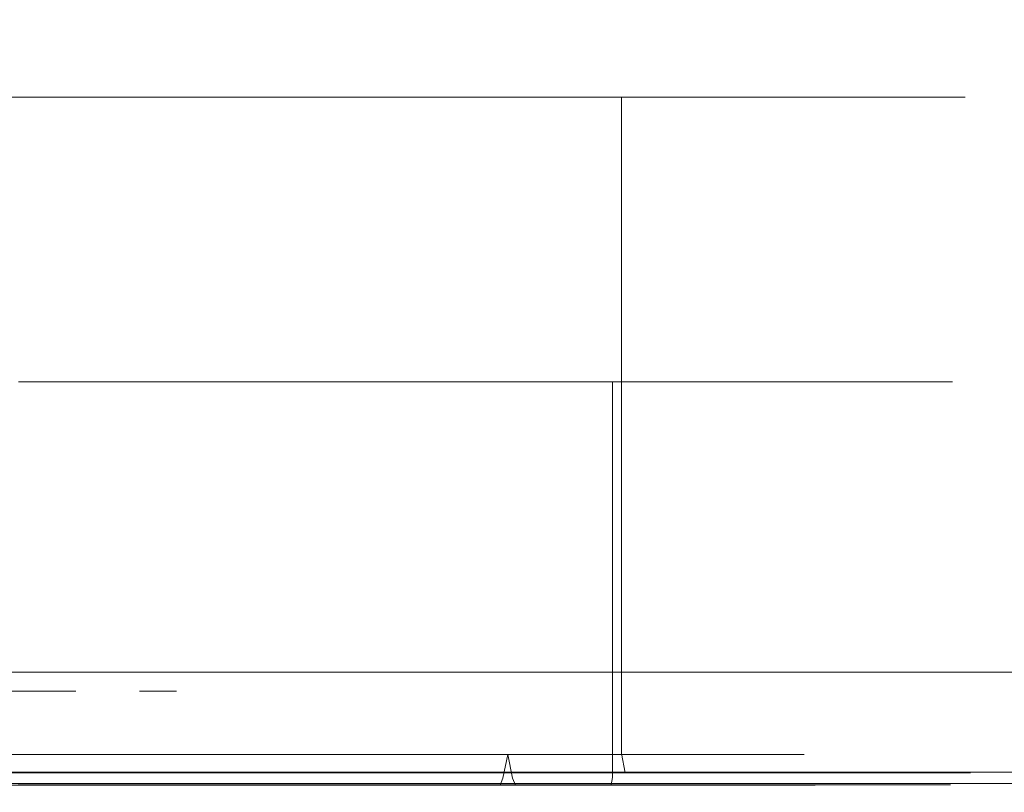
# Model space of a CAD drawing. Extents: x 0 to 595, y -48 to 550.
# Drawn here: x 395 to 411, y -25 to -12 of the extents above; entities that cross this region are included whole.
import ezdxf

# ---------------------------------------------------------------- set-up
doc = ezdxf.new("R2010")
doc.units = 0
doc.header["$LTSCALE"] = 500
doc.header["$MEASUREMENT"] = 0
for name, color, linetype in [('ALU', 253, 'Continuous'), ('MATERIAL_SZ', 168, 'Continuous'), ('NAPISY01', 253, 'Continuous'), ('PIEKRANIK', 248, 'Continuous'), ('POKRETLO01', 8, 'Continuous'), ('POKRETLO02', 14, 'Continuous')]:
    doc.layers.add(name, color=color, linetype=linetype)

msp = doc.modelspace()

# ---------------------------------------------------------------- linework, layer by layer
at = {"layer": 'ALU', "lineweight": 0}
for points, invisible_edges in [([(415.411, 0, 475), (415.411, -23, 475), (365.408, -23, 475), (365.408, 0, 475)], 7), ([(95.928, -23), (95.928, -0.676), (499.072, -0.676), (499.072, -23)], 15), ([(365.408, -23, 595), (415.411, -23, 595), (415.411, -1.097, 595), (365.408, -1.097, 595)], 15), ([(371.872, -13.42, 527.188), (394.854, -13.42, 542.545), (380.183, -13.42, 539.626), (371.872, -13.42, 527.188)], 15), ([(387.228, -13.42, 504.206), (394.854, -13.42, 542.545), (371.872, -13.42, 527.188), (387.228, -13.42, 504.206)], 15), ([(380.183, -13.42, 539.626), (394.854, -13.42, 542.545), (387.228, -13.42, 542.545), (380.183, -13.42, 539.626)], 15), ([(387.228, -13.42, 542.545), (394.854, -13.42, 542.545), (391.041, -13.42, 542.92), (387.228, -13.42, 542.545)], 15), ([(394.854, -13.42, 504.206), (387.228, -13.42, 504.206), (391.041, -13.42, 503.83), (394.854, -13.42, 504.206)], 15), ([(401.9, -13.42, 507.124), (387.228, -13.42, 504.206), (394.854, -13.42, 504.206), (401.9, -13.42, 507.124)], 15), ([(410.211, -13.42, 519.562), (387.228, -13.42, 504.206), (401.9, -13.42, 507.124), (410.211, -13.42, 519.562)], 15), ([(394.854, -13.42, 542.545), (387.228, -13.42, 504.206), (410.211, -13.42, 519.562), (394.854, -13.42, 542.545)], 15), ([(391.041, -13.42, 503.83), (391.041, -24.356, 503.83), (394.854, -24.356, 504.206), (394.854, -13.42, 504.206)], 7), ([(394.854, -13.42, 542.545), (394.854, -24.356, 542.545), (391.041, -24.356, 542.92), (391.041, -13.42, 542.92)], 7), ([(394.854, -13.42, 504.206), (394.854, -24.356, 504.206), (398.521, -24.356, 505.318), (398.521, -13.42, 505.318)], 7), ([(398.521, -13.42, 541.432), (398.521, -24.356, 541.432), (394.854, -24.356, 542.545), (394.854, -13.42, 542.545)], 7), ([(401.9, -13.42, 507.124), (394.854, -13.42, 504.206), (398.521, -13.42, 505.318), (401.9, -13.42, 507.124)], 15), ([(394.854, -13.42, 542.545), (401.9, -13.42, 539.626), (398.521, -13.42, 541.432), (394.854, -13.42, 542.545)], 15), ([(394.854, -13.42, 542.545), (407.292, -13.42, 534.234), (401.9, -13.42, 539.626), (394.854, -13.42, 542.545)], 15), ([(394.854, -13.42, 542.545), (410.211, -13.42, 519.562), (407.292, -13.42, 534.234), (394.854, -13.42, 542.545)], 15), ([(398.521, -13.42, 505.318), (398.521, -24.356, 505.318), (401.9, -24.356, 507.124), (401.9, -13.42, 507.124)], 7), ([(401.9, -13.42, 539.626), (401.9, -24.356, 539.626), (398.521, -24.356, 541.432), (398.521, -13.42, 541.432)], 7), ([(401.9, -13.42, 507.124), (401.9, -24.356, 507.124), (404.862, -24.356, 509.555), (404.862, -13.42, 509.555)], 7), ([(404.862, -13.42, 537.196), (404.862, -24.356, 537.196), (401.9, -24.356, 539.626), (401.9, -13.42, 539.626)], 6), ([(407.292, -13.42, 512.517), (401.9, -13.42, 507.124), (404.862, -13.42, 509.555), (407.292, -13.42, 512.517)], 15), ([(401.9, -13.42, 539.626), (407.292, -13.42, 534.234), (404.862, -13.42, 537.196), (401.9, -13.42, 539.626)], 15), ([(410.211, -13.42, 519.562), (401.9, -13.42, 507.124), (407.292, -13.42, 512.517), (410.211, -13.42, 519.562)], 15), ([(404.862, -13.42, 509.555), (404.862, -24.356, 509.555), (407.292, -24.356, 512.517), (407.292, -13.42, 512.517)], 6), ([(407.292, -13.42, 534.234), (407.292, -24.356, 534.234), (404.862, -24.356, 537.196), (404.862, -13.42, 537.196)], 7), ([(407.292, -13.42, 512.517), (407.292, -24.356, 512.517), (409.098, -24.356, 515.896), (409.098, -13.42, 515.896)], 7), ([(409.098, -13.42, 530.855), (409.098, -24.356, 530.855), (407.292, -24.356, 534.234), (407.292, -13.42, 534.234)], 7), ([(410.211, -13.42, 519.562), (407.292, -13.42, 512.517), (409.098, -13.42, 515.896), (410.211, -13.42, 519.562)], 15), ([(407.292, -13.42, 534.234), (410.211, -13.42, 527.188), (409.098, -13.42, 530.855), (407.292, -13.42, 534.234)], 15), ([(407.292, -13.42, 534.234), (410.211, -13.42, 519.562), (410.211, -13.42, 527.188), (407.292, -13.42, 534.234)], 15), ([(410.211, -13.42, 527.188), (410.211, -24.356, 527.188), (409.098, -24.356, 530.855), (409.098, -13.42, 530.855)], 7), ([(409.098, -13.42, 515.896), (409.098, -24.356, 515.896), (410.211, -24.356, 519.562), (410.211, -13.42, 519.562)], 7), ([(410.586, -13.42, 523.375), (410.586, -24.356, 523.375), (410.211, -24.356, 527.188), (410.211, -13.42, 527.188)], 7), ([(410.211, -13.42, 519.562), (410.211, -24.356, 519.562), (410.586, -24.356, 523.375), (410.586, -13.42, 523.375)], 7), ([(410.211, -13.42, 527.188), (410.211, -13.42, 519.562), (410.586, -13.42, 523.375), (410.211, -13.42, 527.188)], 15), ([(510.199, -23, 70), (84.801, -23, 70), (84.801, -24.324, 70), (510.199, -24.324, 70)], 14), ([(95.928, -23), (499.072, -23), (499.072, -24.324), (95.928, -24.324)], 15), ([(365.408, -23, 595), (365.408, -23.903, 595), (415.411, -23.903, 595), (415.411, -23, 595)], 15), ([(415.411, -23, 475), (415.411, -23.903, 475), (365.408, -23.903, 475), (365.408, -23, 475)], 15), ([(415.411, -23, 571.291), (415.411, -23.903, 571.291), (365.408, -23.903, 571.291), (365.408, -23, 571.291)], 7), ([(366.466, -23, 554.253), (366.466, -23.903, 554.253), (416.237, -23.903, 554.253), (416.237, -23, 554.253)], 7), ([(365.408, -23.903, 595), (365.408, -24.452, 594.853), (415.411, -24.451, 594.853), (415.411, -23.903, 595)], 15), ([(415.411, -23.903, 475), (415.411, -24.451, 475.147), (365.408, -24.452, 475.147), (365.408, -23.903, 475)], 15), ([(415.411, -23.903, 571.291), (415.411, -24.451, 571.437), (365.408, -24.452, 571.438), (365.408, -23.903, 571.291)], 15), ([(416.237, -24.451, 554.107), (416.237, -23.903, 554.253), (366.466, -23.903, 554.253), (366.466, -24.451, 554.107)], 15), ([(84.835, -24.662, 69.909), (510.165, -24.662, 69.909), (510.199, -24.324, 70), (84.801, -24.324, 70)], 15), ([(95.928, -24.324), (499.072, -24.324), (499.106, -24.662, 0.091), (95.894, -24.662, 0.091)], 11), ([(391.041, -24.678, 543.008), (391.041, -24.356, 542.92), (394.854, -24.356, 542.545), (394.871, -24.678, 542.631)], 7), ([(394.871, -24.678, 504.12), (394.854, -24.356, 504.206), (391.041, -24.356, 503.83), (391.041, -24.678, 503.742)], 7), ([(394.871, -24.678, 542.631), (394.854, -24.356, 542.545), (398.521, -24.356, 541.432), (398.554, -24.678, 541.513)], 7), ([(398.554, -24.678, 505.237), (398.521, -24.356, 505.318), (394.854, -24.356, 504.206), (394.871, -24.678, 504.12)], 7), ([(398.554, -24.678, 541.513), (398.521, -24.356, 541.432), (401.9, -24.356, 539.626), (401.949, -24.678, 539.699)], 7), ([(401.949, -24.678, 507.051), (401.9, -24.356, 507.124), (398.521, -24.356, 505.318), (398.554, -24.678, 505.237)], 7), ([(401.949, -24.678, 539.699), (401.9, -24.356, 539.626), (404.862, -24.356, 537.196), (404.924, -24.678, 537.258)], 3), ([(404.924, -24.678, 509.493), (404.862, -24.356, 509.555), (401.9, -24.356, 507.124), (401.949, -24.678, 507.051)], 7), ([(404.924, -24.678, 537.258), (404.862, -24.356, 537.196), (407.292, -24.356, 534.234), (407.365, -24.678, 534.283)], 7), ([(407.365, -24.678, 512.468), (407.292, -24.356, 512.517), (404.862, -24.356, 509.555), (404.924, -24.678, 509.493)], 3), ([(407.365, -24.678, 534.283), (407.292, -24.356, 534.234), (409.098, -24.356, 530.855), (409.179, -24.678, 530.888)], 7), ([(409.179, -24.678, 515.862), (409.098, -24.356, 515.896), (407.292, -24.356, 512.517), (407.365, -24.678, 512.468)], 7), ([(409.179, -24.678, 530.888), (409.098, -24.356, 530.855), (410.211, -24.356, 527.188), (410.297, -24.678, 527.205)], 7), ([(410.297, -24.678, 519.545), (410.211, -24.356, 519.562), (409.098, -24.356, 515.896), (409.179, -24.678, 515.862)], 7), ([(410.297, -24.678, 527.205), (410.211, -24.356, 527.188), (410.586, -24.356, 523.375), (410.674, -24.678, 523.375)], 7), ([(410.674, -24.678, 523.375), (410.586, -24.356, 523.375), (410.211, -24.356, 519.562), (410.297, -24.678, 519.545)], 7), ([(365.408, -24.452, 594.853), (365.408, -24.853, 594.452), (415.411, -24.853, 594.451), (415.411, -24.451, 594.853)], 13), ([(415.411, -24.451, 475.147), (415.411, -24.853, 475.549), (365.408, -24.853, 475.548), (365.408, -24.452, 475.147)], 13), ([(415.411, -24.451, 571.437), (415.411, -24.853, 571.839), (365.408, -24.853, 571.839), (365.408, -24.452, 571.438)], 13), ([(416.237, -24.853, 553.705), (416.237, -24.451, 554.107), (366.466, -24.451, 554.107), (366.466, -24.853, 553.705)], 15), ([(84.875, -24.909, 69.662), (510.125, -24.909, 69.662), (510.165, -24.662, 69.909), (84.835, -24.662, 69.909)], 11), ([(95.894, -24.662, 0.091), (499.106, -24.662, 0.091), (499.146, -24.909, 0.338), (95.854, -24.909, 0.338)], 15), ([(391.041, -24.914, 543.245), (391.041, -24.678, 543.008), (394.871, -24.678, 542.631), (394.918, -24.914, 542.863)], 15), ([(394.918, -24.914, 503.887), (394.871, -24.678, 504.12), (391.041, -24.678, 503.742), (391.041, -24.914, 503.506)], 15), ([(394.918, -24.914, 542.863), (394.871, -24.678, 542.631), (398.554, -24.678, 541.513), (398.645, -24.914, 541.732)], 15), ([(398.645, -24.914, 505.018), (398.554, -24.678, 505.237), (394.871, -24.678, 504.12), (394.918, -24.914, 503.887)], 15), ([(398.645, -24.914, 541.732), (398.554, -24.678, 541.513), (401.949, -24.678, 539.699), (402.08, -24.914, 539.896)], 15), ([(402.08, -24.914, 506.854), (401.949, -24.678, 507.051), (398.554, -24.678, 505.237), (398.645, -24.914, 505.018)], 15), ([(402.08, -24.914, 539.896), (401.949, -24.678, 539.699), (404.924, -24.678, 537.258), (405.091, -24.914, 537.425)], 15), ([(405.091, -24.914, 509.325), (404.924, -24.678, 509.493), (401.949, -24.678, 507.051), (402.08, -24.914, 506.854)], 15), ([(405.091, -24.914, 537.425), (404.924, -24.678, 537.258), (407.365, -24.678, 534.283), (407.562, -24.914, 534.414)], 15), ([(407.562, -24.914, 512.336), (407.365, -24.678, 512.468), (404.924, -24.678, 509.493), (405.091, -24.914, 509.325)], 15), ([(407.562, -24.914, 534.414), (407.365, -24.678, 534.283), (409.179, -24.678, 530.888), (409.398, -24.914, 530.979)], 15), ([(409.398, -24.914, 515.771), (409.179, -24.678, 515.862), (407.365, -24.678, 512.468), (407.562, -24.914, 512.336)], 15), ([(409.398, -24.914, 530.979), (409.179, -24.678, 530.888), (410.297, -24.678, 527.205), (410.529, -24.914, 527.252)], 15), ([(410.529, -24.914, 519.499), (410.297, -24.678, 519.545), (409.179, -24.678, 515.862), (409.398, -24.914, 515.771)], 15), ([(410.529, -24.914, 527.252), (410.297, -24.678, 527.205), (410.674, -24.678, 523.375), (410.911, -24.914, 523.375)], 15), ([(410.911, -24.914, 523.375), (410.674, -24.678, 523.375), (410.297, -24.678, 519.545), (410.529, -24.914, 519.499)], 15), ([(84.909, -25, 69.324), (510.091, -25, 69.324), (510.125, -24.909, 69.662), (84.875, -24.909, 69.662)], 15), ([(95.854, -24.909, 0.338), (499.146, -24.909, 0.338), (499.18, -25, 0.676), (95.82, -25, 0.676)], 15), ([(365.408, -24.853, 594.452), (365.408, -25, 593.903), (415.411, -25, 593.903), (415.411, -24.853, 594.451)], 15), ([(415.411, -24.853, 475.549), (415.411, -25, 476.097), (365.408, -25, 476.097), (365.408, -24.853, 475.548)], 15), ([(415.411, -24.853, 571.839), (415.411, -25, 572.387), (365.408, -25, 572.387), (365.408, -24.853, 571.839)], 15), ([(416.237, -25, 553.157), (416.237, -24.853, 553.705), (366.466, -24.853, 553.705), (366.466, -25, 553.157)], 13), ([(391.041, -25, 543.567), (391.041, -24.914, 543.245), (394.918, -24.914, 542.863), (394.98, -25, 543.179)], 15), ([(394.98, -25, 503.571), (394.918, -24.914, 503.887), (391.041, -24.914, 503.506), (391.041, -25, 503.183)], 15), ([(394.98, -25, 543.179), (394.918, -24.914, 542.863), (398.645, -24.914, 541.732), (398.768, -25, 542.03)], 15), ([(398.768, -25, 504.72), (398.645, -24.914, 505.018), (394.918, -24.914, 503.887), (394.98, -25, 503.571)], 15), ([(398.768, -25, 542.03), (398.645, -24.914, 541.732), (402.08, -24.914, 539.896), (402.259, -25, 540.164)], 15), ([(402.259, -25, 506.586), (402.08, -24.914, 506.854), (398.645, -24.914, 505.018), (398.768, -25, 504.72)], 15), ([(402.259, -25, 540.164), (402.08, -24.914, 539.896), (405.091, -24.914, 537.425), (405.319, -25, 537.653)], 15), ([(405.319, -25, 509.097), (405.091, -24.914, 509.325), (402.08, -24.914, 506.854), (402.259, -25, 506.586)], 15), ([(405.319, -25, 537.653), (405.091, -24.914, 537.425), (407.562, -24.914, 534.414), (407.83, -25, 534.593)], 15), ([(407.83, -25, 512.157), (407.562, -24.914, 512.336), (405.091, -24.914, 509.325), (405.319, -25, 509.097)], 15), ([(407.83, -25, 534.593), (407.562, -24.914, 534.414), (409.398, -24.914, 530.979), (409.696, -25, 531.102)], 15), ([(409.696, -25, 515.648), (409.398, -24.914, 515.771), (407.562, -24.914, 512.336), (407.83, -25, 512.157)], 15), ([(409.696, -25, 531.102), (409.398, -24.914, 530.979), (410.529, -24.914, 527.252), (410.845, -25, 527.315)], 15), ([(410.845, -25, 519.436), (410.529, -24.914, 519.499), (409.398, -24.914, 515.771), (409.696, -25, 515.648)], 15), ([(410.845, -25, 527.315), (410.529, -24.914, 527.252), (410.911, -24.914, 523.375), (411.233, -25, 523.375)], 15), ([(411.233, -25, 523.375), (410.911, -24.914, 523.375), (410.529, -24.914, 519.499), (410.845, -25, 519.436)], 15), ([(510.091, -25, 69.324), (84.909, -25, 69.324), (95.82, -25, 0.676), (499.18, -25, 0.676)], 15), ([(365.408, -25, 593.903), (365.408, -25, 572.387), (415.411, -25, 572.387), (415.411, -25, 593.903)], 15), ([(366.466, -25, 494.547), (365.408, -25, 476.097), (415.411, -25, 476.097), (416.237, -25, 494.779)], 15), ([(416.237, -25, 553.157), (366.466, -25, 553.157), (391.041, -25, 545.245), (416.237, -25, 553.157)], 15), ([(366.466, -25, 494.547), (416.237, -25, 494.779), (391.041, -25, 501.505), (366.466, -25, 494.547)], 15), ([(416.237, -25, 494.779), (395.308, -25, 501.925), (391.041, -25, 501.505), (416.237, -25, 494.779)], 15), ([(416.237, -25, 553.157), (391.041, -25, 545.245), (395.308, -25, 544.825), (416.237, -25, 553.157)], 15), ([(394.98, -25, 543.179), (395.308, -25, 544.825), (391.041, -25, 545.245), (391.041, -25, 543.567)], 15), ([(391.041, -25, 503.183), (391.041, -25, 501.505), (395.308, -25, 501.925), (394.98, -25, 503.571)], 15), ([(398.768, -25, 542.03), (399.411, -25, 543.581), (395.308, -25, 544.825), (394.98, -25, 543.179)], 15), ([(394.98, -25, 503.571), (395.308, -25, 501.925), (399.411, -25, 503.17), (398.768, -25, 504.72)], 15), ([(416.237, -25, 494.779), (399.411, -25, 503.17), (395.308, -25, 501.925), (416.237, -25, 494.779)], 15), ([(416.237, -25, 553.157), (395.308, -25, 544.825), (399.411, -25, 543.581), (416.237, -25, 553.157)], 15), ([(402.259, -25, 540.164), (403.192, -25, 541.56), (399.411, -25, 543.581), (398.768, -25, 542.03)], 15), ([(398.768, -25, 504.72), (399.411, -25, 503.17), (403.192, -25, 505.191), (402.259, -25, 506.586)], 15), ([(416.237, -25, 494.779), (403.192, -25, 505.191), (399.411, -25, 503.17), (416.237, -25, 494.779)], 15), ([(416.237, -25, 553.157), (399.411, -25, 543.581), (403.192, -25, 541.56), (416.237, -25, 553.157)], 15), ([(405.319, -25, 537.653), (406.506, -25, 538.84), (403.192, -25, 541.56), (402.259, -25, 540.164)], 15), ([(402.259, -25, 506.586), (403.192, -25, 505.191), (406.506, -25, 507.911), (405.319, -25, 509.097)], 15), ([(416.237, -25, 494.779), (406.506, -25, 507.911), (403.192, -25, 505.191), (416.237, -25, 494.779)], 15), ([(416.237, -25, 553.157), (403.192, -25, 541.56), (406.506, -25, 538.84), (416.237, -25, 553.157)], 15), ([(407.83, -25, 534.593), (409.226, -25, 535.526), (406.506, -25, 538.84), (405.319, -25, 537.653)], 15), ([(405.319, -25, 509.097), (406.506, -25, 507.911), (409.226, -25, 511.225), (407.83, -25, 512.157)], 15), ([(416.237, -25, 494.779), (409.226, -25, 511.225), (406.506, -25, 507.911), (416.237, -25, 494.779)], 15), ([(416.237, -25, 553.157), (406.506, -25, 538.84), (409.226, -25, 535.526), (416.237, -25, 553.157)], 15), ([(409.696, -25, 531.102), (411.247, -25, 531.745), (409.226, -25, 535.526), (407.83, -25, 534.593)], 15), ([(407.83, -25, 512.157), (409.226, -25, 511.225), (411.247, -25, 515.006), (409.696, -25, 515.648)], 15), ([(416.237, -25, 494.779), (411.247, -25, 515.006), (409.226, -25, 511.225), (416.237, -25, 494.779)], 15), ([(416.237, -25, 553.157), (409.226, -25, 535.526), (411.247, -25, 531.745), (416.237, -25, 553.157)], 15), ([(410.845, -25, 527.315), (412.491, -25, 527.642), (411.247, -25, 531.745), (409.696, -25, 531.102)], 15), ([(409.696, -25, 515.648), (411.247, -25, 515.006), (412.491, -25, 519.109), (410.845, -25, 519.436)], 15), ([(411.233, -25, 523.375), (412.911, -25, 523.375), (412.491, -25, 527.642), (410.845, -25, 527.315)], 15), ([(410.845, -25, 519.436), (412.491, -25, 519.109), (412.911, -25, 523.375), (411.233, -25, 523.375)], 15)]:
    msp.add_3dface(points, dxfattribs=dict(at, invisible_edges=invisible_edges))
at = {"layer": 'MATERIAL_SZ', "lineweight": 0}
msp.add_3dface([(510.199, -23, 390.503), (84.801, -23, 390.503), (84.801, -23, 156.59), (510.199, -23, 156.59)], dxfattribs=at)
at = {"layer": 'NAPISY01', "lineweight": 0}
for points in [[(395.767, -23.312, 558.974), (395.767, -23.312, 560.04), (386.821, -23.312, 560.04), (386.821, -23.312, 558.974)], [(395.767, -23.312, 567.484), (395.767, -23.312, 568.55), (386.821, -23.312, 568.55), (386.821, -23.312, 567.484)], [(397.448, -23.312, 568.754), (396.829, -23.312, 568.754), (396.829, -23.312, 558.262), (397.448, -23.312, 558.262)]]:
    msp.add_3dface(points, dxfattribs=at)
at = {"layer": 'PIEKRANIK', "lineweight": 0}
for points in [[(84.801, 0, 156.59), (84.801, -23, 156.59), (510.199, -23, 156.59), (510.199, 0, 156.59)], [(84.801, -23, 390.503), (84.801, 0, 390.503), (510.199, 0, 390.503), (510.199, -23, 390.503)]]:
    msp.add_3dface(points, dxfattribs=at)
for points, invisible_edges in [([(481.455, 0, 464.545), (113.545, 0, 464.545), (113.545, -23, 464.545), (481.455, -23, 464.545)], 10), ([(510.199, -23, 156.59), (84.801, -23, 156.59), (84.801, -23, 70), (510.199, -23, 70)], 10), ([(510.199, -23, 390.503), (105.894, -23, 460.357), (84.801, -23, 390.503), (510.199, -23, 390.503)], 11), ([(105.894, -23, 460.357), (481.455, -23, 464.545), (113.545, -23, 464.545), (105.894, -23, 460.357)], 15), ([(510.199, -23, 390.503), (481.455, -23, 464.545), (105.894, -23, 460.357), (510.199, -23, 390.503)], 15), ([(365.408, -23, 571.291), (366.466, -23, 554.253), (416.237, -23, 554.253), (415.411, -23, 571.291)], 5)]:
    msp.add_3dface(points, dxfattribs=dict(at, invisible_edges=invisible_edges))
at = {"layer": 'POKRETLO01', "lineweight": 0}
for points, invisible_edges in [([(397.494, -24.37, 538.955), (394.331, -24.37, 539.914), (394.309, -24.763, 539.803), (397.451, -24.763, 538.849)], 14), ([(394.331, -24.37, 506.836), (397.494, -24.37, 507.796), (397.451, -24.763, 507.901), (394.309, -24.763, 506.948)], 14), ([(400.41, -24.37, 537.396), (397.494, -24.37, 538.955), (397.451, -24.763, 538.849), (400.347, -24.763, 537.302)], 14), ([(397.494, -24.37, 507.796), (400.41, -24.37, 509.354), (400.347, -24.763, 509.449), (397.451, -24.763, 507.901)], 14), ([(402.965, -24.37, 535.299), (400.41, -24.37, 537.396), (400.347, -24.763, 537.302), (402.885, -24.763, 535.219)], 6), ([(400.41, -24.37, 509.354), (402.965, -24.37, 511.451), (402.885, -24.763, 511.532), (400.347, -24.763, 509.449)], 14), ([(405.062, -24.37, 532.744), (402.965, -24.37, 535.299), (402.885, -24.763, 535.219), (404.968, -24.763, 532.681)], 14), ([(402.965, -24.37, 511.451), (405.062, -24.37, 514.007), (404.968, -24.763, 514.07), (402.885, -24.763, 511.532)], 6), ([(406.621, -24.37, 529.828), (405.062, -24.37, 532.744), (404.968, -24.763, 532.681), (406.516, -24.763, 529.785)], 14), ([(405.062, -24.37, 514.007), (406.621, -24.37, 516.922), (406.516, -24.763, 516.966), (404.968, -24.763, 514.07)], 14), ([(407.58, -24.37, 526.665), (406.621, -24.37, 529.828), (406.516, -24.763, 529.785), (407.469, -24.763, 526.643)], 14), ([(406.621, -24.37, 516.922), (407.58, -24.37, 520.085), (407.469, -24.763, 520.108), (406.516, -24.763, 516.966)], 14), ([(407.904, -24.37, 523.375), (407.58, -24.37, 526.665), (407.469, -24.763, 526.643), (407.79, -24.763, 523.375)], 14), ([(407.58, -24.37, 520.085), (407.904, -24.37, 523.375), (407.79, -24.763, 523.375), (407.469, -24.763, 520.108)], 14), ([(394.296, -24.881, 539.736), (397.425, -24.881, 538.787), (397.451, -24.763, 538.849), (394.309, -24.763, 539.803)], 15), ([(397.425, -24.881, 507.964), (394.296, -24.881, 507.014), (394.309, -24.763, 506.948), (397.451, -24.763, 507.901)], 15), ([(397.425, -24.881, 538.787), (400.309, -24.881, 537.245), (400.347, -24.763, 537.302), (397.451, -24.763, 538.849)], 15), ([(400.309, -24.881, 509.505), (397.425, -24.881, 507.964), (397.451, -24.763, 507.901), (400.347, -24.763, 509.449)], 15), ([(400.309, -24.881, 537.245), (402.837, -24.881, 535.171), (402.885, -24.763, 535.219), (400.347, -24.763, 537.302)], 13), ([(402.837, -24.881, 511.58), (400.309, -24.881, 509.505), (400.347, -24.763, 509.449), (402.885, -24.763, 511.532)], 15), ([(402.837, -24.881, 535.171), (404.911, -24.881, 532.643), (404.968, -24.763, 532.681), (402.885, -24.763, 535.219)], 15), ([(404.911, -24.881, 514.107), (402.837, -24.881, 511.58), (402.885, -24.763, 511.532), (404.968, -24.763, 514.07)], 13), ([(404.911, -24.881, 532.643), (406.453, -24.881, 529.759), (406.516, -24.763, 529.785), (404.968, -24.763, 532.681)], 15), ([(406.453, -24.881, 516.992), (404.911, -24.881, 514.107), (404.968, -24.763, 514.07), (406.516, -24.763, 516.966)], 15), ([(406.453, -24.881, 529.759), (407.402, -24.881, 526.63), (407.469, -24.763, 526.643), (406.516, -24.763, 529.785)], 15), ([(407.402, -24.881, 520.121), (406.453, -24.881, 516.992), (406.516, -24.763, 516.966), (407.469, -24.763, 520.108)], 15), ([(407.402, -24.881, 526.63), (407.723, -24.881, 523.375), (407.79, -24.763, 523.375), (407.469, -24.763, 526.643)], 15), ([(407.723, -24.881, 523.375), (407.402, -24.881, 520.121), (407.469, -24.763, 520.108), (407.79, -24.763, 523.375)], 15), ([(394.273, -24.968, 539.623), (397.381, -24.968, 538.68), (397.425, -24.881, 538.787), (394.296, -24.881, 539.736)], 11), ([(397.381, -24.968, 508.07), (394.273, -24.968, 507.128), (394.296, -24.881, 507.014), (397.425, -24.881, 507.964)], 11), ([(397.381, -24.968, 538.68), (400.245, -24.968, 537.149), (400.309, -24.881, 537.245), (397.425, -24.881, 538.787)], 11), ([(400.245, -24.968, 509.601), (397.381, -24.968, 508.07), (397.425, -24.881, 507.964), (400.309, -24.881, 509.505)], 11), ([(400.245, -24.968, 537.149), (402.755, -24.968, 535.089), (402.837, -24.881, 535.171), (400.309, -24.881, 537.245)], 11), ([(402.755, -24.968, 511.661), (400.245, -24.968, 509.601), (400.309, -24.881, 509.505), (402.837, -24.881, 511.58)], 11), ([(402.755, -24.968, 535.089), (404.815, -24.968, 532.579), (404.911, -24.881, 532.643), (402.837, -24.881, 535.171)], 11), ([(404.815, -24.968, 514.172), (402.755, -24.968, 511.661), (402.837, -24.881, 511.58), (404.911, -24.881, 514.107)], 11), ([(404.815, -24.968, 532.579), (406.346, -24.968, 529.715), (406.453, -24.881, 529.759), (404.911, -24.881, 532.643)], 11), ([(406.346, -24.968, 517.036), (404.815, -24.968, 514.172), (404.911, -24.881, 514.107), (406.453, -24.881, 516.992)], 11), ([(406.346, -24.968, 529.715), (407.289, -24.968, 526.607), (407.402, -24.881, 526.63), (406.453, -24.881, 529.759)], 11), ([(407.289, -24.968, 520.143), (406.346, -24.968, 517.036), (406.453, -24.881, 516.992), (407.402, -24.881, 520.121)], 11), ([(407.289, -24.968, 526.607), (407.607, -24.968, 523.375), (407.723, -24.881, 523.375), (407.402, -24.881, 526.63)], 11), ([(407.607, -24.968, 523.375), (407.289, -24.968, 520.143), (407.402, -24.881, 520.121), (407.723, -24.881, 523.375)], 11), ([(381.543, -24.999, 527.31), (394.976, -24.999, 532.874), (387.107, -24.999, 532.874), (381.543, -24.999, 527.31)], 15), ([(387.107, -24.999, 513.877), (394.976, -24.999, 532.874), (381.543, -24.999, 527.31), (387.107, -24.999, 513.877)], 15), ([(387.107, -24.999, 532.874), (394.976, -24.999, 532.874), (391.041, -24.999, 533.459), (387.107, -24.999, 532.874)], 15), ([(394.976, -24.999, 513.877), (387.107, -24.999, 513.877), (391.041, -24.999, 513.094), (394.976, -24.999, 513.877)], 15), ([(400.54, -24.999, 519.441), (387.107, -24.999, 513.877), (394.976, -24.999, 513.877), (400.54, -24.999, 519.441)], 15), ([(394.976, -24.999, 532.874), (387.107, -24.999, 513.877), (400.54, -24.999, 519.441), (394.976, -24.999, 532.874)], 15), ([(391.041, -24.999, 533.459), (394.976, -24.999, 532.874), (392.066, -24.999, 533.69), (391.041, -24.999, 533.459)], 11), ([(394.976, -24.999, 513.877), (391.041, -24.999, 513.094), (393.047, -24.999, 513.292), (394.976, -24.999, 513.877)], 15), ([(392.066, -24.999, 538.183), (396.909, -24.999, 537.542), (397.33, -24.999, 538.558), (394.247, -24.999, 539.493)], 15), ([(392.066, -24.999, 533.69), (394.976, -24.999, 532.874), (396.909, -24.999, 537.542), (392.066, -24.999, 538.183)], 7), ([(394.976, -24.999, 513.877), (393.047, -24.999, 513.292), (394.033, -24.999, 508.336), (396.909, -24.999, 509.209)], 15), ([(396.909, -24.999, 509.209), (394.033, -24.999, 508.336), (394.247, -24.999, 507.258), (397.33, -24.999, 508.193)], 15), ([(394.247, -24.999, 539.493), (397.33, -24.999, 538.558), (397.381, -24.968, 538.68), (394.273, -24.968, 539.623)], 15), ([(397.33, -24.999, 508.193), (394.247, -24.999, 507.258), (394.273, -24.968, 507.128), (397.381, -24.968, 508.07)], 15), ([(398.311, -24.999, 516.106), (394.976, -24.999, 513.877), (396.753, -24.999, 514.827), (398.311, -24.999, 516.106)], 15), ([(394.976, -24.999, 532.874), (398.311, -24.999, 530.645), (396.753, -24.999, 531.924), (394.976, -24.999, 532.874)], 15), ([(400.54, -24.999, 519.441), (394.976, -24.999, 513.877), (398.311, -24.999, 516.106), (400.54, -24.999, 519.441)], 15), ([(394.976, -24.999, 532.874), (400.54, -24.999, 527.31), (398.311, -24.999, 530.645), (394.976, -24.999, 532.874)], 15), ([(394.976, -24.999, 532.874), (400.54, -24.999, 519.441), (400.54, -24.999, 527.31), (394.976, -24.999, 532.874)], 15), ([(394.976, -24.999, 532.874), (396.753, -24.999, 531.924), (399.56, -24.999, 536.125), (396.909, -24.999, 537.542)], 15), ([(396.753, -24.999, 514.827), (394.976, -24.999, 513.877), (396.909, -24.999, 509.209), (399.56, -24.999, 510.626)], 15), ([(396.753, -24.999, 531.924), (398.311, -24.999, 530.645), (401.884, -24.999, 534.218), (399.56, -24.999, 536.125)], 15), ([(398.311, -24.999, 516.106), (396.753, -24.999, 514.827), (399.56, -24.999, 510.626), (401.884, -24.999, 512.533)], 15), ([(396.909, -24.999, 537.542), (399.56, -24.999, 536.125), (400.171, -24.999, 537.039), (397.33, -24.999, 538.558)], 15), ([(399.56, -24.999, 510.626), (396.909, -24.999, 509.209), (397.33, -24.999, 508.193), (400.171, -24.999, 509.711)], 15), ([(397.33, -24.999, 538.558), (400.171, -24.999, 537.039), (400.245, -24.968, 537.149), (397.381, -24.968, 538.68)], 15), ([(400.171, -24.999, 509.711), (397.33, -24.999, 508.193), (397.381, -24.968, 508.07), (400.245, -24.968, 509.601)], 15), ([(400.54, -24.999, 519.441), (398.311, -24.999, 516.106), (399.59, -24.999, 517.664), (400.54, -24.999, 519.441)], 15), ([(398.311, -24.999, 530.645), (400.54, -24.999, 527.31), (399.59, -24.999, 529.087), (398.311, -24.999, 530.645)], 15), ([(398.311, -24.999, 530.645), (399.59, -24.999, 529.087), (403.791, -24.999, 531.894), (401.884, -24.999, 534.218)], 15), ([(399.59, -24.999, 517.664), (398.311, -24.999, 516.106), (401.884, -24.999, 512.533), (403.791, -24.999, 514.856)], 15), ([(399.56, -24.999, 536.125), (401.884, -24.999, 534.218), (402.661, -24.999, 534.995), (400.171, -24.999, 537.039)], 15), ([(401.884, -24.999, 512.533), (399.56, -24.999, 510.626), (400.171, -24.999, 509.711), (402.661, -24.999, 511.755)], 15), ([(399.59, -24.999, 529.087), (400.54, -24.999, 527.31), (405.208, -24.999, 529.243), (403.791, -24.999, 531.894)], 15), ([(400.54, -24.999, 519.441), (399.59, -24.999, 517.664), (403.791, -24.999, 514.856), (405.208, -24.999, 517.507)], 15), ([(400.171, -24.999, 537.039), (402.661, -24.999, 534.995), (402.755, -24.968, 535.089), (400.245, -24.968, 537.149)], 15), ([(402.661, -24.999, 511.755), (400.171, -24.999, 509.711), (400.245, -24.968, 509.601), (402.755, -24.968, 511.661)], 15), ([(401.322, -24.999, 523.375), (400.54, -24.999, 519.441), (401.125, -24.999, 521.37), (401.322, -24.999, 523.375)], 15), ([(400.54, -24.999, 527.31), (401.322, -24.999, 523.375), (401.125, -24.999, 525.381), (400.54, -24.999, 527.31)], 15), ([(400.54, -24.999, 527.31), (400.54, -24.999, 519.441), (401.322, -24.999, 523.375), (400.54, -24.999, 527.31)], 15), ([(400.54, -24.999, 527.31), (401.125, -24.999, 525.381), (406.08, -24.999, 526.367), (405.208, -24.999, 529.243)], 15), ([(401.125, -24.999, 521.37), (400.54, -24.999, 519.441), (405.208, -24.999, 517.507), (406.08, -24.999, 520.384)], 15), ([(401.125, -24.999, 525.381), (401.322, -24.999, 523.375), (406.375, -24.999, 523.375), (406.08, -24.999, 526.367)], 15), ([(401.322, -24.999, 523.375), (401.125, -24.999, 521.37), (406.08, -24.999, 520.384), (406.375, -24.999, 523.375)], 15), ([(401.884, -24.999, 534.218), (403.791, -24.999, 531.894), (404.705, -24.999, 532.505), (402.661, -24.999, 534.995)], 15), ([(403.791, -24.999, 514.856), (401.884, -24.999, 512.533), (402.661, -24.999, 511.755), (404.705, -24.999, 514.245)], 15), ([(402.661, -24.999, 534.995), (404.705, -24.999, 532.505), (404.815, -24.968, 532.579), (402.755, -24.968, 535.089)], 15), ([(404.705, -24.999, 514.245), (402.661, -24.999, 511.755), (402.755, -24.968, 511.661), (404.815, -24.968, 514.172)], 15), ([(403.791, -24.999, 531.894), (405.208, -24.999, 529.243), (406.224, -24.999, 529.664), (404.705, -24.999, 532.505)], 15), ([(405.208, -24.999, 517.507), (403.791, -24.999, 514.856), (404.705, -24.999, 514.245), (406.224, -24.999, 517.086)], 15), ([(404.705, -24.999, 532.505), (406.224, -24.999, 529.664), (406.346, -24.968, 529.715), (404.815, -24.968, 532.579)], 15), ([(406.224, -24.999, 517.086), (404.705, -24.999, 514.245), (404.815, -24.968, 514.172), (406.346, -24.968, 517.036)], 15), ([(405.208, -24.999, 529.243), (406.08, -24.999, 526.367), (407.159, -24.999, 526.581), (406.224, -24.999, 529.664)], 15), ([(406.08, -24.999, 520.384), (405.208, -24.999, 517.507), (406.224, -24.999, 517.086), (407.159, -24.999, 520.169)], 15), ([(406.08, -24.999, 526.367), (406.375, -24.999, 523.375), (407.475, -24.999, 523.375), (407.159, -24.999, 526.581)], 15), ([(406.375, -24.999, 523.375), (406.08, -24.999, 520.384), (407.159, -24.999, 520.169), (407.475, -24.999, 523.375)], 15), ([(406.224, -24.999, 529.664), (407.159, -24.999, 526.581), (407.289, -24.968, 526.607), (406.346, -24.968, 529.715)], 15), ([(407.159, -24.999, 520.169), (406.224, -24.999, 517.086), (406.346, -24.968, 517.036), (407.289, -24.968, 520.143)], 15), ([(407.159, -24.999, 526.581), (407.475, -24.999, 523.375), (407.607, -24.968, 523.375), (407.289, -24.968, 526.607)], 15), ([(407.475, -24.999, 523.375), (407.159, -24.999, 520.169), (407.289, -24.968, 520.143), (407.607, -24.968, 523.375)], 15)]:
    msp.add_3dface(points, dxfattribs=dict(at, invisible_edges=invisible_edges))
at = {"layer": 'POKRETLO02', "lineweight": 0}
for points, invisible_edges in [([(401.784, -18.163, 539.453), (387.269, -18.163, 542.34), (394.814, -18.163, 542.34), (401.784, -18.163, 539.453)], 15), ([(410.006, -18.163, 527.148), (387.269, -18.163, 542.34), (401.784, -18.163, 539.453), (410.006, -18.163, 527.148)], 15), ([(394.814, -18.163, 504.41), (387.269, -18.163, 542.34), (410.006, -18.163, 527.148), (394.814, -18.163, 504.41)], 15), ([(394.814, -18.163, 542.34), (394.814, -24.753, 542.34), (398.441, -24.753, 541.24), (398.441, -18.163, 541.24)], 7), ([(398.441, -18.163, 505.51), (398.441, -24.753, 505.51), (394.814, -24.753, 504.41), (394.814, -18.163, 504.41)], 7), ([(401.784, -18.163, 539.453), (394.814, -18.163, 542.34), (398.441, -18.163, 541.24), (401.784, -18.163, 539.453)], 15), ([(394.814, -18.163, 504.41), (401.784, -18.163, 507.297), (398.441, -18.163, 505.51), (394.814, -18.163, 504.41)], 15), ([(394.814, -18.163, 504.41), (407.119, -18.163, 512.632), (401.784, -18.163, 507.297), (394.814, -18.163, 504.41)], 15), ([(394.814, -18.163, 504.41), (410.006, -18.163, 527.148), (407.119, -18.163, 512.632), (394.814, -18.163, 504.41)], 15), ([(398.441, -18.163, 541.24), (398.441, -24.753, 541.24), (401.784, -24.753, 539.453), (401.784, -18.163, 539.453)], 7), ([(401.784, -18.163, 507.297), (401.784, -24.753, 507.297), (398.441, -24.753, 505.51), (398.441, -18.163, 505.51)], 7), ([(401.784, -18.163, 539.453), (401.784, -24.753, 539.453), (404.714, -24.753, 537.048), (404.714, -18.163, 537.048)], 7), ([(404.714, -18.163, 509.702), (404.714, -24.753, 509.702), (401.784, -24.753, 507.297), (401.784, -18.163, 507.297)], 7), ([(407.119, -18.163, 534.118), (401.784, -18.163, 539.453), (404.714, -18.163, 537.048), (407.119, -18.163, 534.118)], 15), ([(401.784, -18.163, 507.297), (407.119, -18.163, 512.632), (404.714, -18.163, 509.702), (401.784, -18.163, 507.297)], 15), ([(410.006, -18.163, 527.148), (401.784, -18.163, 539.453), (407.119, -18.163, 534.118), (410.006, -18.163, 527.148)], 15), ([(404.714, -18.163, 537.048), (404.714, -24.753, 537.048), (407.119, -24.753, 534.118), (407.119, -18.163, 534.118)], 6), ([(407.119, -18.163, 512.632), (407.119, -24.753, 512.632), (404.714, -24.753, 509.702), (404.714, -18.163, 509.702)], 3), ([(407.119, -18.163, 534.118), (407.119, -24.753, 534.118), (408.906, -24.753, 530.775), (408.906, -18.163, 530.775)], 7), ([(408.906, -18.163, 515.976), (408.906, -24.753, 515.976), (407.119, -24.753, 512.632), (407.119, -18.163, 512.632)], 7), ([(410.006, -18.163, 527.148), (407.119, -18.163, 534.118), (408.906, -18.163, 530.775), (410.006, -18.163, 527.148)], 15), ([(407.119, -18.163, 512.632), (410.006, -18.163, 519.603), (408.906, -18.163, 515.976), (407.119, -18.163, 512.632)], 15), ([(407.119, -18.163, 512.632), (410.006, -18.163, 527.148), (410.006, -18.163, 519.603), (407.119, -18.163, 512.632)], 15), ([(408.906, -18.163, 530.775), (408.906, -24.753, 530.775), (410.006, -24.753, 527.148), (410.006, -18.163, 527.148)], 7), ([(410.006, -18.163, 519.603), (410.006, -24.753, 519.603), (408.906, -24.753, 515.976), (408.906, -18.163, 515.976)], 7), ([(410.006, -18.163, 527.148), (410.006, -24.753, 527.148), (410.378, -24.753, 523.375), (410.378, -18.163, 523.375)], 7), ([(410.378, -18.163, 523.375), (410.378, -24.753, 523.375), (410.006, -24.753, 519.603), (410.006, -18.163, 519.603)], 7), ([(410.006, -18.163, 519.603), (410.006, -18.163, 527.148), (410.378, -18.163, 523.375), (410.006, -18.163, 519.603)], 15), ([(397.538, -24.763, 539.06), (394.353, -24.763, 540.026), (394.331, -24.37, 539.914), (397.494, -24.37, 538.955)], 11), ([(394.353, -24.763, 506.725), (397.538, -24.763, 507.691), (397.494, -24.37, 507.796), (394.331, -24.37, 506.836)], 11), ([(400.473, -24.763, 537.491), (397.538, -24.763, 539.06), (397.494, -24.37, 538.955), (400.41, -24.37, 537.396)], 11), ([(397.538, -24.763, 507.691), (400.473, -24.763, 509.26), (400.41, -24.37, 509.354), (397.494, -24.37, 507.796)], 11), ([(403.046, -24.763, 535.38), (400.473, -24.763, 537.491), (400.41, -24.37, 537.396), (402.965, -24.37, 535.299)], 3), ([(400.473, -24.763, 509.26), (403.046, -24.763, 511.371), (402.965, -24.37, 511.451), (400.41, -24.37, 509.354)], 11), ([(405.157, -24.763, 532.807), (403.046, -24.763, 535.38), (402.965, -24.37, 535.299), (405.062, -24.37, 532.744)], 11), ([(403.046, -24.763, 511.371), (405.157, -24.763, 513.943), (405.062, -24.37, 514.007), (402.965, -24.37, 511.451)], 3), ([(406.726, -24.763, 529.872), (405.157, -24.763, 532.807), (405.062, -24.37, 532.744), (406.621, -24.37, 529.828)], 11), ([(405.157, -24.763, 513.943), (406.726, -24.763, 516.878), (406.621, -24.37, 516.922), (405.062, -24.37, 514.007)], 11), ([(407.692, -24.763, 526.687), (406.726, -24.763, 529.872), (406.621, -24.37, 529.828), (407.58, -24.37, 526.665)], 11), ([(406.726, -24.763, 516.878), (407.692, -24.763, 520.063), (407.58, -24.37, 520.085), (406.621, -24.37, 516.922)], 11), ([(408.018, -24.763, 523.375), (407.692, -24.763, 526.687), (407.58, -24.37, 526.665), (407.904, -24.37, 523.375)], 11), ([(407.692, -24.763, 520.063), (408.018, -24.763, 523.375), (407.904, -24.37, 523.375), (407.58, -24.37, 520.085)], 11), ([(397.564, -24.881, 539.122), (394.367, -24.881, 540.092), (394.353, -24.763, 540.026), (397.538, -24.763, 539.06)], 15), ([(394.367, -24.881, 506.658), (397.564, -24.881, 507.628), (397.538, -24.763, 507.691), (394.353, -24.763, 506.725)], 15), ([(398.441, -24.753, 541.24), (394.814, -24.753, 542.34), (394.807, -24.876, 542.307), (398.428, -24.876, 541.209)], 11), ([(394.814, -24.753, 504.41), (398.441, -24.753, 505.51), (398.428, -24.876, 505.542), (394.807, -24.876, 504.443)], 11), ([(400.511, -24.881, 537.547), (397.564, -24.881, 539.122), (397.538, -24.763, 539.06), (400.473, -24.763, 537.491)], 15), ([(397.564, -24.881, 507.628), (400.511, -24.881, 509.203), (400.473, -24.763, 509.26), (397.538, -24.763, 507.691)], 15), ([(401.784, -24.753, 539.453), (398.441, -24.753, 541.24), (398.428, -24.876, 541.209), (401.765, -24.876, 539.425)], 11), ([(398.441, -24.753, 505.51), (401.784, -24.753, 507.297), (401.765, -24.876, 507.325), (398.428, -24.876, 505.542)], 11), ([(403.093, -24.881, 535.427), (400.511, -24.881, 537.547), (400.473, -24.763, 537.491), (403.046, -24.763, 535.38)], 7), ([(400.511, -24.881, 509.203), (403.093, -24.881, 511.323), (403.046, -24.763, 511.371), (400.473, -24.763, 509.26)], 15), ([(404.714, -24.753, 537.048), (401.784, -24.753, 539.453), (401.765, -24.876, 539.425), (404.691, -24.876, 537.024)], 3), ([(401.784, -24.753, 507.297), (404.714, -24.753, 509.702), (404.691, -24.876, 509.726), (401.765, -24.876, 507.325)], 11), ([(405.213, -24.881, 532.845), (403.093, -24.881, 535.427), (403.046, -24.763, 535.38), (405.157, -24.763, 532.807)], 15), ([(403.093, -24.881, 511.323), (405.213, -24.881, 513.906), (405.157, -24.763, 513.943), (403.046, -24.763, 511.371)], 7), ([(407.119, -24.753, 534.118), (404.714, -24.753, 537.048), (404.691, -24.876, 537.024), (407.091, -24.876, 534.099)], 11), ([(404.714, -24.753, 509.702), (407.119, -24.753, 512.632), (407.091, -24.876, 512.651), (404.691, -24.876, 509.726)], 3), ([(406.788, -24.881, 529.898), (405.213, -24.881, 532.845), (405.157, -24.763, 532.807), (406.726, -24.763, 529.872)], 15), ([(405.213, -24.881, 513.906), (406.788, -24.881, 516.853), (406.726, -24.763, 516.878), (405.157, -24.763, 513.943)], 15), ([(407.758, -24.881, 526.7), (406.788, -24.881, 529.898), (406.726, -24.763, 529.872), (407.692, -24.763, 526.687)], 15), ([(406.788, -24.881, 516.853), (407.758, -24.881, 520.05), (407.692, -24.763, 520.063), (406.726, -24.763, 516.878)], 15), ([(408.906, -24.753, 530.775), (407.119, -24.753, 534.118), (407.091, -24.876, 534.099), (408.875, -24.876, 530.762)], 11), ([(407.119, -24.753, 512.632), (408.906, -24.753, 515.976), (408.875, -24.876, 515.988), (407.091, -24.876, 512.651)], 11), ([(408.086, -24.881, 523.375), (407.758, -24.881, 526.7), (407.692, -24.763, 526.687), (408.018, -24.763, 523.375)], 15), ([(407.758, -24.881, 520.05), (408.086, -24.881, 523.375), (408.018, -24.763, 523.375), (407.692, -24.763, 520.063)], 15), ([(410.006, -24.753, 527.148), (408.906, -24.753, 530.775), (408.875, -24.876, 530.762), (409.973, -24.876, 527.141)], 11), ([(408.906, -24.753, 515.976), (410.006, -24.753, 519.603), (409.973, -24.876, 519.609), (408.875, -24.876, 515.988)], 11), ([(410.378, -24.753, 523.375), (410.006, -24.753, 527.148), (409.973, -24.876, 527.141), (410.344, -24.876, 523.375)], 11), ([(410.006, -24.753, 519.603), (410.378, -24.753, 523.375), (410.344, -24.876, 523.375), (409.973, -24.876, 519.609)], 11), ([(397.608, -24.968, 539.229), (394.389, -24.968, 540.206), (394.367, -24.881, 540.092), (397.564, -24.881, 539.122)], 11), ([(394.389, -24.968, 506.545), (397.608, -24.968, 507.521), (397.564, -24.881, 507.628), (394.367, -24.881, 506.658)], 11), ([(398.428, -24.876, 541.209), (394.807, -24.876, 542.307), (394.789, -24.966, 542.219), (398.394, -24.966, 541.125)], 15), ([(394.807, -24.876, 504.443), (398.428, -24.876, 505.542), (398.394, -24.966, 505.625), (394.789, -24.966, 504.532)], 15), ([(400.575, -24.968, 537.643), (397.608, -24.968, 539.229), (397.564, -24.881, 539.122), (400.511, -24.881, 537.547)], 11), ([(397.608, -24.968, 507.521), (400.575, -24.968, 509.107), (400.511, -24.881, 509.203), (397.564, -24.881, 507.628)], 11), ([(401.765, -24.876, 539.425), (398.428, -24.876, 541.209), (398.394, -24.966, 541.125), (401.715, -24.966, 539.35)], 15), ([(398.428, -24.876, 505.542), (401.765, -24.876, 507.325), (401.715, -24.966, 507.401), (398.394, -24.966, 505.625)], 15), ([(403.175, -24.968, 535.509), (400.575, -24.968, 537.643), (400.511, -24.881, 537.547), (403.093, -24.881, 535.427)], 11), ([(400.575, -24.968, 509.107), (403.175, -24.968, 511.241), (403.093, -24.881, 511.323), (400.511, -24.881, 509.203)], 11), ([(404.691, -24.876, 537.024), (401.765, -24.876, 539.425), (401.715, -24.966, 539.35), (404.627, -24.966, 536.961)], 15), ([(401.765, -24.876, 507.325), (404.691, -24.876, 509.726), (404.627, -24.966, 509.79), (401.715, -24.966, 507.401)], 15), ([(405.309, -24.968, 532.909), (403.175, -24.968, 535.509), (403.093, -24.881, 535.427), (405.213, -24.881, 532.845)], 11), ([(403.175, -24.968, 511.241), (405.309, -24.968, 513.842), (405.213, -24.881, 513.906), (403.093, -24.881, 511.323)], 11), ([(407.091, -24.876, 534.099), (404.691, -24.876, 537.024), (404.627, -24.966, 536.961), (407.016, -24.966, 534.049)], 15), ([(404.691, -24.876, 509.726), (407.091, -24.876, 512.651), (407.016, -24.966, 512.701), (404.627, -24.966, 509.79)], 15), ([(406.895, -24.968, 529.942), (405.309, -24.968, 532.909), (405.213, -24.881, 532.845), (406.788, -24.881, 529.898)], 11), ([(405.309, -24.968, 513.842), (406.895, -24.968, 516.808), (406.788, -24.881, 516.853), (405.213, -24.881, 513.906)], 11), ([(407.872, -24.968, 526.723), (406.895, -24.968, 529.942), (406.788, -24.881, 529.898), (407.758, -24.881, 526.7)], 11), ([(406.895, -24.968, 516.808), (407.872, -24.968, 520.028), (407.758, -24.881, 520.05), (406.788, -24.881, 516.853)], 11), ([(408.875, -24.876, 530.762), (407.091, -24.876, 534.099), (407.016, -24.966, 534.049), (408.791, -24.966, 530.727)], 15), ([(407.091, -24.876, 512.651), (408.875, -24.876, 515.988), (408.791, -24.966, 516.023), (407.016, -24.966, 512.701)], 15), ([(408.201, -24.968, 523.375), (407.872, -24.968, 526.723), (407.758, -24.881, 526.7), (408.086, -24.881, 523.375)], 11), ([(407.872, -24.968, 520.028), (408.201, -24.968, 523.375), (408.086, -24.881, 523.375), (407.758, -24.881, 520.05)], 11), ([(409.973, -24.876, 527.141), (408.875, -24.876, 530.762), (408.791, -24.966, 530.727), (409.885, -24.966, 527.123)], 15), ([(408.875, -24.876, 515.988), (409.973, -24.876, 519.609), (409.885, -24.966, 519.627), (408.791, -24.966, 516.023)], 15), ([(410.344, -24.876, 523.375), (409.973, -24.876, 527.141), (409.885, -24.966, 527.123), (410.254, -24.966, 523.375)], 15), ([(409.973, -24.876, 519.609), (410.344, -24.876, 523.375), (410.254, -24.966, 523.375), (409.885, -24.966, 519.627)], 15), ([(397.659, -24.999, 539.352), (394.415, -24.999, 540.336), (394.389, -24.968, 540.206), (397.608, -24.968, 539.229)], 15), ([(394.415, -24.999, 506.415), (397.659, -24.999, 507.399), (397.608, -24.968, 507.521), (394.389, -24.968, 506.545)], 15), ([(397.659, -24.999, 507.399), (394.415, -24.999, 506.415), (394.765, -24.999, 504.653), (398.346, -24.999, 505.739)], 15), ([(394.415, -24.999, 540.336), (397.659, -24.999, 539.352), (398.346, -24.999, 541.011), (394.765, -24.999, 542.098)], 15), ([(398.394, -24.966, 541.125), (394.789, -24.966, 542.219), (394.765, -24.999, 542.098), (398.346, -24.999, 541.011)], 15), ([(394.789, -24.966, 504.532), (398.394, -24.966, 505.625), (398.346, -24.999, 505.739), (394.765, -24.999, 504.653)], 15), ([(400.649, -24.999, 537.753), (397.659, -24.999, 539.352), (397.608, -24.968, 539.229), (400.575, -24.968, 537.643)], 15), ([(397.659, -24.999, 507.399), (400.648, -24.999, 508.997), (400.575, -24.968, 509.107), (397.608, -24.968, 507.521)], 15), ([(400.648, -24.999, 508.997), (397.659, -24.999, 507.399), (398.346, -24.999, 505.739), (401.647, -24.999, 507.503)], 15), ([(397.659, -24.999, 539.352), (400.649, -24.999, 537.753), (401.647, -24.999, 539.247), (398.346, -24.999, 541.011)], 15), ([(401.715, -24.966, 539.35), (398.394, -24.966, 541.125), (398.346, -24.999, 541.011), (401.647, -24.999, 539.247)], 15), ([(398.394, -24.966, 505.625), (401.715, -24.966, 507.401), (401.647, -24.999, 507.503), (398.346, -24.999, 505.739)], 15), ([(403.269, -24.999, 535.603), (400.649, -24.999, 537.753), (400.575, -24.968, 537.643), (403.175, -24.968, 535.509)], 15), ([(400.648, -24.999, 508.997), (403.269, -24.999, 511.147), (403.175, -24.968, 511.241), (400.575, -24.968, 509.107)], 15), ([(403.269, -24.999, 511.147), (400.648, -24.999, 508.997), (401.647, -24.999, 507.503), (404.539, -24.999, 509.877)], 15), ([(400.649, -24.999, 537.753), (403.269, -24.999, 535.603), (404.539, -24.999, 536.873), (401.647, -24.999, 539.247)], 15), ([(404.627, -24.966, 536.961), (401.715, -24.966, 539.35), (401.647, -24.999, 539.247), (404.539, -24.999, 536.873)], 15), ([(401.715, -24.966, 507.401), (404.627, -24.966, 509.79), (404.539, -24.999, 509.877), (401.647, -24.999, 507.503)], 15), ([(405.42, -24.999, 532.982), (403.269, -24.999, 535.603), (403.175, -24.968, 535.509), (405.309, -24.968, 532.909)], 15), ([(403.269, -24.999, 511.147), (405.42, -24.999, 513.768), (405.309, -24.968, 513.842), (403.175, -24.968, 511.241)], 15), ([(405.42, -24.999, 513.768), (403.269, -24.999, 511.147), (404.539, -24.999, 509.877), (406.913, -24.999, 512.77)], 15), ([(403.269, -24.999, 535.603), (405.42, -24.999, 532.982), (406.913, -24.999, 533.981), (404.539, -24.999, 536.873)], 15), ([(407.016, -24.966, 534.049), (404.627, -24.966, 536.961), (404.539, -24.999, 536.873), (406.913, -24.999, 533.981)], 15), ([(404.627, -24.966, 509.79), (407.016, -24.966, 512.701), (406.913, -24.999, 512.77), (404.539, -24.999, 509.877)], 15), ([(407.018, -24.999, 529.993), (405.42, -24.999, 532.982), (405.309, -24.968, 532.909), (406.895, -24.968, 529.942)], 15), ([(405.42, -24.999, 513.768), (407.018, -24.999, 516.758), (406.895, -24.968, 516.808), (405.309, -24.968, 513.842)], 15), ([(407.018, -24.999, 516.758), (405.42, -24.999, 513.768), (406.913, -24.999, 512.77), (408.677, -24.999, 516.07)], 15), ([(405.42, -24.999, 532.982), (407.018, -24.999, 529.993), (408.677, -24.999, 530.68), (406.913, -24.999, 533.981)], 15), ([(408.002, -24.999, 526.749), (407.018, -24.999, 529.993), (406.895, -24.968, 529.942), (407.872, -24.968, 526.723)], 15), ([(407.018, -24.999, 516.758), (408.002, -24.999, 520.002), (407.872, -24.968, 520.028), (406.895, -24.968, 516.808)], 15), ([(408.791, -24.966, 530.727), (407.016, -24.966, 534.049), (406.913, -24.999, 533.981), (408.677, -24.999, 530.68)], 15), ([(407.016, -24.966, 512.701), (408.791, -24.966, 516.023), (408.677, -24.999, 516.07), (406.913, -24.999, 512.77)], 15), ([(408.002, -24.999, 520.002), (407.018, -24.999, 516.758), (408.677, -24.999, 516.07), (409.764, -24.999, 519.651)], 15), ([(407.018, -24.999, 529.993), (408.002, -24.999, 526.749), (409.764, -24.999, 527.099), (408.677, -24.999, 530.68)], 15), ([(408.334, -24.999, 523.375), (408.002, -24.999, 526.749), (407.872, -24.968, 526.723), (408.201, -24.968, 523.375)], 15), ([(408.002, -24.999, 520.002), (408.334, -24.999, 523.375), (408.201, -24.968, 523.375), (407.872, -24.968, 520.028)], 15), ([(408.334, -24.999, 523.375), (408.002, -24.999, 520.002), (409.764, -24.999, 519.651), (410.131, -24.999, 523.375)], 15), ([(408.002, -24.999, 526.749), (408.334, -24.999, 523.375), (410.131, -24.999, 523.375), (409.764, -24.999, 527.099)], 15), ([(409.885, -24.966, 527.123), (408.791, -24.966, 530.727), (408.677, -24.999, 530.68), (409.764, -24.999, 527.099)], 15), ([(408.791, -24.966, 516.023), (409.885, -24.966, 519.627), (409.764, -24.999, 519.651), (408.677, -24.999, 516.07)], 15), ([(410.254, -24.966, 523.375), (409.885, -24.966, 527.123), (409.764, -24.999, 527.099), (410.131, -24.999, 523.375)], 15), ([(409.885, -24.966, 519.627), (410.254, -24.966, 523.375), (410.131, -24.999, 523.375), (409.764, -24.999, 519.651)], 15)]:
    msp.add_3dface(points, dxfattribs=dict(at, invisible_edges=invisible_edges))

doc.saveas('drawing.dxf')
